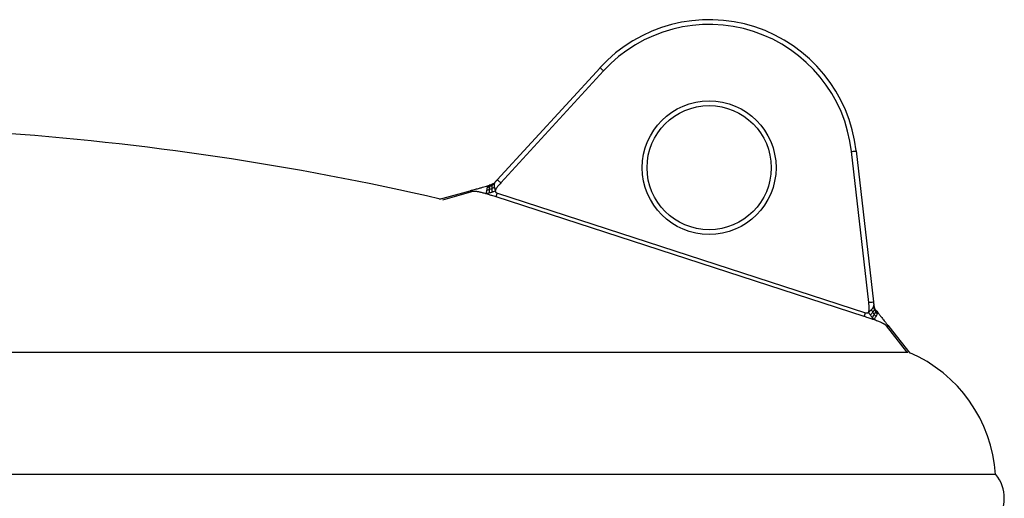
# Model space of a CAD drawing. Units: millimetres. Extents: x -8477 to 24212, y -4125 to 4356.
# Drawn here: x -7726 to -7520, y 4104 to 4204 of the extents above; entities that cross this region are included whole.
import ezdxf

# ---------------------------------------------------------------- set-up
doc = ezdxf.new("R2010")
doc.units = ezdxf.units.MM

msp = doc.modelspace()

# ---------------------------------------------------------------- linework, layer by layer
at = {"color": 7, "linetype": 'Continuous', "lineweight": 25}
for p, q in [((-7625.88, 4170.59), (-7604.37, 4194.07)), ((-7603.64, 4193.39), (-7625.14, 4169.92)), ((-7548.11, 4144.89), (-7551.71, 4176.52)), ((-7550.71, 4176.63), (-7547.12, 4145)), ((-7627.94, 4169.31), (-7627.57, 4169.41)), ((-7627.43, 4169.44), (-7627.55, 4169.42)), ((-7627.49, 4169.43), (-7627.33, 4169.48)), ((-7626.81, 4169.71), (-7627.35, 4169.46)), ((-7637.97, 4166.49), (-7631.54, 4168.3)), ((-7549.04, 4141.94), (-7626.13, 4166.98)), ((-7625.87, 4167.78), (-7548.78, 4142.73)), ((-7546.59, 4143.22), (-7546.88, 4143.74)), ((-7546.6, 4143.25), (-7546.62, 4143.3)), ((-7546.49, 4143.12), (-7546.6, 4143.25)), ((-7546.46, 4143.07), (-7546.54, 4143.16)), ((-7546.42, 4143.03), (-7546.2, 4142.76)), ((-7543.88, 4139.81), (-7539.51, 4134.28)), ((-7521.47, 4108.85), (-8121.47, 4108.85))]:
    msp.add_line(p, q, dxfattribs=at)
at = {"color": 8, "linetype": 'Continuous', "lineweight": 25}
for p, q in [((-7627.94, 4169.31), (-7627.49, 4169.43)), ((-7631.01, 4168.12), (-7637.36, 4166.34)), ((-7546.2, 4142.76), (-7546.49, 4143.12)), ((-7540.1, 4134.52), (-7544.41, 4139.99)), ((-7821.47, 4134.44), (-7539.9, 4134.44))]:
    msp.add_line(p, q, dxfattribs=at)
at = {"color": 7, "linetype": 'Continuous', "lineweight": 25, "flags": 128}
for points in [[(-7603.64, 4193.39), (-7603.78, 4193.52), (-7603.92, 4193.65), (-7604.05, 4193.76), (-7604.16, 4193.87), (-7604.25, 4193.95), (-7604.32, 4194.01), (-7604.36, 4194.05), (-7604.37, 4194.07)], [(-7551.71, 4176.52), (-7551.51, 4176.54), (-7551.33, 4176.56), (-7551.16, 4176.58), (-7551.01, 4176.6), (-7550.88, 4176.61), (-7550.79, 4176.62), (-7550.73, 4176.63), (-7550.71, 4176.63)]]:
    msp.add_lwpolyline(points, dxfattribs=at)
at = {"color": 7, "linetype": 'Continuous', "lineweight": 25}
for radius in [14, 13]:
    msp.add_circle((-7581.52, 4173.12), radius, dxfattribs=at)
for centre, radius, start, end in [((-7581.52, 4173.12), 31, 6.4934, 137.5066), ((-7581.52, 4173.12), 30, 6.4934, 137.5066), ((-7771.47, 3591.57), 590.28, 76.91521, 86.12892), ((-7551.47, 4106.85), 30, 3.8226, 66.7144), ((-7527.72, 4103.85), 8, 321.3178, 38.6822)]:
    msp.add_arc(centre, radius, start, end, dxfattribs=at)
for points, knots in [([(-7631.54, 4168.3), (-7631.17, 4168.4), (-7630.52, 4168.58), (-7629.66, 4168.82), (-7628.99, 4169.01), (-7628.42, 4169.17), (-7628.09, 4169.27), (-7627.94, 4169.31)], [0, 0, 0, 0, 0.305514, 0.523699, 0.708646, 0.867387, 1, 1, 1, 1]), ([(-7628, 4169.09), (-7628.01, 4169.07), (-7628.01, 4169.04), (-7628.02, 4168.94), (-7628.03, 4168.86), (-7628.06, 4168.67), (-7628.08, 4168.57), (-7628.1, 4168.45)], [0.3333333, 0.3333333, 0.3333333, 0.3333333, 0.375, 0.375, 0.5, 0.5, 0.6666667, 0.6666667, 0.6666667, 0.6666667]), ([(-7627.94, 4169.31), (-7627.94, 4169.31), (-7627.94, 4169.31), (-7627.96, 4169.28), (-7627.97, 4169.25), (-7627.99, 4169.17), (-7628, 4169.13), (-7628, 4169.09)], [0, 0, 0, 0, 0.125, 0.125, 0.25, 0.25, 0.3333333, 0.3333333, 0.3333333, 0.3333333]), ([(-7628, 4169.09), (-7627.96, 4169.08), (-7627.86, 4169.05), (-7627.68, 4169.07), (-7627.57, 4169.12), (-7627.5, 4169.15)], [0, 0, 0, 0, 0.253843, 0.530931, 1, 1, 1, 1]), ([(-7627.5, 4169.15), (-7627.52, 4169.04), (-7627.55, 4168.86), (-7627.56, 4168.65), (-7627.56, 4168.55)], [0, 0, 0, 0, 0.553557, 1, 1, 1, 1]), ([(-7627.56, 4168.55), (-7627.46, 4168.59), (-7627.28, 4168.64), (-7627.1, 4168.73), (-7627.03, 4168.76)], [0, 0, 0, 0, 0.543314, 1, 1, 1, 1]), ([(-7627.33, 4169.48), (-7627.37, 4169.44), (-7627.44, 4169.37), (-7627.48, 4169.22), (-7627.5, 4169.15)], [0, 0, 0, 0, 0.502714, 1, 1, 1, 1]), ([(-7627.5, 4169.15), (-7627.41, 4169.19), (-7627.24, 4169.28), (-7627.08, 4169.37), (-7627.01, 4169.41)], [0, 0, 0, 0, 0.542962, 1, 1, 1, 1]), ([(-7627.01, 4169.41), (-7627.02, 4169.3), (-7627.05, 4169.11), (-7627.03, 4168.87), (-7627.03, 4168.76)], [0, 0, 0, 0, 0.554988, 1, 1, 1, 1]), ([(-7627.03, 4168.76), (-7626.93, 4168.81), (-7626.76, 4168.89), (-7626.57, 4168.98), (-7626.49, 4169.02)], [0, 0, 0, 0, 0.586204, 1, 1, 1, 1]), ([(-7627.03, 4168.76), (-7627.02, 4168.62), (-7627, 4168.37), (-7626.98, 4168.1), (-7626.98, 4167.98)], [0, 0, 0, 0, 0.568257, 1, 1, 1, 1]), ([(-7626.76, 4169.74), (-7626.82, 4169.7), (-7626.93, 4169.64), (-7626.98, 4169.49), (-7627.01, 4169.41)], [0, 0, 0, 0, 0.537878, 1, 1, 1, 1]), ([(-7627.01, 4169.41), (-7626.92, 4169.46), (-7626.75, 4169.55), (-7626.58, 4169.66), (-7626.5, 4169.7)], [0, 0, 0, 0, 0.576002, 1, 1, 1, 1]), ([(-7626.76, 4169.74), (-7626.71, 4169.76), (-7626.67, 4169.79), (-7626.5, 4169.91), (-7626.4, 4170.02), (-7626.29, 4170.14)], [0.6666667, 0.6666667, 0.6666667, 0.6666667, 0.75, 0.75, 1, 1, 1, 1]), ([(-7626.5, 4169.7), (-7626.51, 4169.68), (-7626.51, 4169.65), (-7626.52, 4169.55), (-7626.52, 4169.47), (-7626.52, 4169.3), (-7626.51, 4169.21), (-7626.5, 4169.08), (-7626.5, 4169.05), (-7626.49, 4169.02)], [0.3333333, 0.3333333, 0.3333333, 0.3333333, 0.375, 0.375, 0.5, 0.5, 0.625, 0.625, 0.6666667, 0.6666667, 0.6666667, 0.6666667]), ([(-7626.29, 4170.14), (-7626.33, 4170.1), (-7626.36, 4170.06), (-7626.43, 4169.96), (-7626.45, 4169.9), (-7626.49, 4169.8), (-7626.5, 4169.75), (-7626.5, 4169.7)], [0, 0, 0, 0, 0.125, 0.125, 0.25, 0.25, 0.3333333, 0.3333333, 0.3333333, 0.3333333]), ([(-7626.49, 4169.02), (-7626.48, 4168.96), (-7626.47, 4168.9), (-7626.44, 4168.73), (-7626.42, 4168.63), (-7626.37, 4168.43), (-7626.34, 4168.32), (-7626.3, 4168.21)], [0.6666667, 0.6666667, 0.6666667, 0.6666667, 0.75, 0.75, 0.875, 0.875, 1, 1, 1, 1]), ([(-7625.14, 4169.92), (-7625.23, 4169.82), (-7625.4, 4169.63), (-7625.63, 4169.37), (-7625.81, 4169.16), (-7625.95, 4168.98), (-7626.06, 4168.82), (-7626.15, 4168.68), (-7626.22, 4168.55), (-7626.27, 4168.43), (-7626.3, 4168.32), (-7626.3, 4168.25), (-7626.3, 4168.21)], [0, 0, 0, 0, 0.196751, 0.36182, 0.495257, 0.59716, 0.686676, 0.766509, 0.837046, 0.898847, 0.952747, 1, 1, 1, 1]), ([(-7626.29, 4170.14), (-7626.28, 4170.16), (-7626.25, 4170.18), (-7626.21, 4170.23), (-7626.16, 4170.28), (-7626.11, 4170.34), (-7626.06, 4170.4), (-7626, 4170.46), (-7625.94, 4170.52), (-7625.9, 4170.57), (-7625.88, 4170.59)], [0, 0, 0, 0, 0.128416, 0.252416, 0.37365, 0.493882, 0.614919, 0.738534, 0.866392, 1, 1, 1, 1]), ([(-7625.14, 4169.92), (-7625.24, 4170.01), (-7625.33, 4170.09), (-7625.51, 4170.26), (-7625.59, 4170.33), (-7625.73, 4170.46), (-7625.78, 4170.51), (-7625.86, 4170.57), (-7625.88, 4170.59), (-7625.88, 4170.59)], [0, 0, 0, 0, 0.25, 0.25, 0.5, 0.5, 0.75, 0.75, 1, 1, 1, 1]), ([(-7631.54, 4168.3), (-7631.5, 4168.31), (-7631.46, 4168.31), (-7631.37, 4168.31), (-7631.32, 4168.3), (-7631.23, 4168.27), (-7631.19, 4168.25), (-7631.1, 4168.2), (-7631.05, 4168.16), (-7631.01, 4168.12)], [0, 0, 0, 0, 0.25, 0.25, 0.5, 0.5, 0.75, 0.75, 1, 1, 1, 1]), ([(-7628.26, 4167.65), (-7628.38, 4167.69), (-7628.63, 4167.76), (-7628.99, 4167.86), (-7629.33, 4167.94), (-7629.63, 4168.01), (-7629.9, 4168.07), (-7630.15, 4168.11), (-7630.37, 4168.14), (-7630.57, 4168.16), (-7630.74, 4168.16), (-7630.89, 4168.15), (-7630.97, 4168.13), (-7631.01, 4168.12)], [0, 0, 0, 0, 0.138776, 0.266814, 0.38422, 0.491129, 0.587719, 0.675213, 0.754427, 0.825796, 0.889916, 0.94761, 1, 1, 1, 1]), ([(-7628.1, 4168.45), (-7628.11, 4168.39), (-7628.12, 4168.33), (-7628.15, 4168.17), (-7628.17, 4168.06), (-7628.22, 4167.85), (-7628.24, 4167.74), (-7628.26, 4167.65)], [0.6666667, 0.6666667, 0.6666667, 0.6666667, 0.75, 0.75, 0.875, 0.875, 1, 1, 1, 1]), ([(-7627.64, 4167.77), (-7627.69, 4167.76), (-7627.74, 4167.74), (-7627.95, 4167.7), (-7628.11, 4167.68), (-7628.26, 4167.65)], [0.6666667, 0.6666667, 0.6666667, 0.6666667, 0.75, 0.75, 1, 1, 1, 1]), ([(-7626.13, 4166.98), (-7626.42, 4167.08), (-7626.94, 4167.25), (-7627.65, 4167.47), (-7628.07, 4167.6), (-7628.26, 4167.65)], [0, 0, 0, 0, 0.409634, 0.742939, 1, 1, 1, 1]), ([(-7628.1, 4168.45), (-7628.05, 4168.45), (-7627.95, 4168.44), (-7627.76, 4168.48), (-7627.64, 4168.53), (-7627.56, 4168.55)], [0, 0, 0, 0, 0.257361, 0.529127, 1, 1, 1, 1]), ([(-7627.56, 4168.55), (-7627.57, 4168.42), (-7627.58, 4168.19), (-7627.62, 4167.9), (-7627.64, 4167.77)], [0, 0, 0, 0, 0.57656, 1, 1, 1, 1]), ([(-7626.98, 4167.98), (-7627, 4167.97), (-7627.03, 4167.96), (-7627.14, 4167.92), (-7627.23, 4167.89), (-7627.42, 4167.83), (-7627.53, 4167.8), (-7627.64, 4167.77)], [0.3333333, 0.3333333, 0.3333333, 0.3333333, 0.375, 0.375, 0.5, 0.5, 0.6666667, 0.6666667, 0.6666667, 0.6666667]), ([(-7626.3, 4168.21), (-7626.39, 4168.18), (-7626.47, 4168.15), (-7626.64, 4168.09), (-7626.72, 4168.06), (-7626.86, 4168.01), (-7626.92, 4167.99), (-7626.98, 4167.98)], [0, 0, 0, 0, 0.125, 0.125, 0.25, 0.25, 0.3333333, 0.3333333, 0.3333333, 0.3333333]), ([(-7626.3, 4168.21), (-7626.3, 4168.19), (-7626.3, 4168.15), (-7626.28, 4168.09), (-7626.25, 4168.03), (-7626.21, 4167.98), (-7626.16, 4167.93), (-7626.1, 4167.88), (-7626.03, 4167.84), (-7625.95, 4167.81), (-7625.9, 4167.79), (-7625.87, 4167.78)], [0, 0, 0, 0, 0.099106, 0.19524, 0.2912, 0.389798, 0.493634, 0.60494, 0.725534, 0.85685, 1, 1, 1, 1]), ([(-7626.13, 4166.98), (-7626.11, 4167.03), (-7626.09, 4167.08), (-7626.06, 4167.19), (-7626.04, 4167.26), (-7625.99, 4167.4), (-7625.97, 4167.47), (-7625.92, 4167.62), (-7625.89, 4167.7), (-7625.87, 4167.78)], [0, 0, 0, 0, 0.25, 0.25, 0.5, 0.5, 0.75, 0.75, 1, 1, 1, 1]), ([(-7548.17, 4142.83), (-7548.16, 4142.85), (-7548.13, 4142.88), (-7548.1, 4142.95), (-7548.07, 4143.02), (-7548.05, 4143.1), (-7548.03, 4143.19), (-7548.02, 4143.29), (-7548.01, 4143.4), (-7548, 4143.52), (-7548, 4143.67), (-7548.01, 4143.88), (-7548.03, 4144.16), (-7548.07, 4144.5), (-7548.09, 4144.75), (-7548.11, 4144.89)], [0, 0, 0, 0, 0.030844, 0.064413, 0.101159, 0.141425, 0.185475, 0.233508, 0.285679, 0.342109, 0.402891, 0.504628, 0.638002, 0.803109, 1, 1, 1, 1]), ([(-7548.11, 4144.89), (-7547.85, 4144.92), (-7547.59, 4144.95), (-7547.22, 4144.99), (-7547.12, 4145), (-7547.12, 4145)], [0, 0, 0, 0, 0.5, 0.5, 1, 1, 1, 1]), ([(-7547.54, 4143.37), (-7547.52, 4143.39), (-7547.5, 4143.42), (-7547.42, 4143.51), (-7547.36, 4143.58), (-7547.26, 4143.71), (-7547.21, 4143.78), (-7547.16, 4143.87), (-7547.14, 4143.89), (-7547.13, 4143.91)], [0.3333333, 0.3333333, 0.3333333, 0.3333333, 0.375, 0.375, 0.5, 0.5, 0.625, 0.625, 0.6666667, 0.6666667, 0.6666667, 0.6666667]), ([(-7547.13, 4143.91), (-7547.11, 4143.96), (-7547.09, 4144), (-7547.06, 4144.1), (-7547.04, 4144.17), (-7547.04, 4144.28), (-7547.04, 4144.34), (-7547.05, 4144.39)], [0.6666667, 0.6666667, 0.6666667, 0.6666667, 0.75, 0.75, 0.875, 0.875, 1, 1, 1, 1]), ([(-7546.89, 4143.38), (-7546.94, 4143.48), (-7547.02, 4143.64), (-7547.1, 4143.83), (-7547.13, 4143.91)], [0, 0, 0, 0, 0.576081, 1, 1, 1, 1]), ([(-7547.12, 4145), (-7547.11, 4144.97), (-7547.1, 4144.91), (-7547.09, 4144.82), (-7547.08, 4144.74), (-7547.08, 4144.66), (-7547.07, 4144.58), (-7547.06, 4144.51), (-7547.05, 4144.45), (-7547.05, 4144.41), (-7547.05, 4144.39)], [0, 0, 0, 0, 0.133611, 0.261473, 0.385092, 0.506132, 0.626365, 0.747598, 0.871593, 1, 1, 1, 1]), ([(-7547.05, 4144.39), (-7547.04, 4144.31), (-7547.03, 4144.24), (-7547, 4144.08), (-7546.99, 4144.01), (-7546.95, 4143.89), (-7546.93, 4143.84), (-7546.91, 4143.79)], [0, 0, 0, 0, 0.125, 0.125, 0.25, 0.25, 0.3333333, 0.3333333, 0.3333333, 0.3333333]), ([(-7549.04, 4141.94), (-7549.01, 4142.02), (-7548.97, 4142.14), (-7548.88, 4142.42), (-7548.83, 4142.57), (-7548.78, 4142.73)], [0, 0, 0, 0, 0.5, 0.5, 1, 1, 1, 1]), ([(-7546.92, 4141.23), (-7547.02, 4141.26), (-7547.24, 4141.34), (-7547.61, 4141.47), (-7548.03, 4141.61), (-7548.51, 4141.77), (-7548.86, 4141.88), (-7549.04, 4141.94)], [0, 0, 0, 0, 0.145098, 0.317624, 0.517605, 0.74506, 1, 1, 1, 1]), ([(-7548.78, 4142.73), (-7548.74, 4142.72), (-7548.67, 4142.69), (-7548.56, 4142.68), (-7548.46, 4142.68), (-7548.37, 4142.69), (-7548.3, 4142.72), (-7548.23, 4142.77), (-7548.19, 4142.81), (-7548.17, 4142.83)], [0, 0, 0, 0, 0.181892, 0.344706, 0.491087, 0.624661, 0.750168, 0.873282, 1, 1, 1, 1]), ([(-7548.17, 4142.83), (-7548.08, 4142.89), (-7547.99, 4142.96), (-7547.83, 4143.09), (-7547.75, 4143.16), (-7547.63, 4143.28), (-7547.58, 4143.32), (-7547.54, 4143.37)], [0, 0, 0, 0, 0.125, 0.125, 0.25, 0.25, 0.3333333, 0.3333333, 0.3333333, 0.3333333]), ([(-7547.77, 4142.24), (-7547.8, 4142.29), (-7547.83, 4142.33), (-7547.97, 4142.53), (-7548.07, 4142.68), (-7548.17, 4142.83)], [0.6666667, 0.6666667, 0.6666667, 0.6666667, 0.75, 0.75, 1, 1, 1, 1]), ([(-7547.77, 4142.24), (-7547.67, 4142.36), (-7547.49, 4142.57), (-7547.33, 4142.76), (-7547.26, 4142.85)], [0, 0, 0, 0, 0.550479, 1, 1, 1, 1]), ([(-7547.35, 4141.68), (-7547.42, 4141.77), (-7547.49, 4141.86), (-7547.63, 4142.05), (-7547.7, 4142.14), (-7547.77, 4142.24)], [0.3333333, 0.3333333, 0.3333333, 0.3333333, 0.5, 0.5, 0.6666667, 0.6666667, 0.6666667, 0.6666667]), ([(-7547.26, 4142.85), (-7547.31, 4142.94), (-7547.4, 4143.11), (-7547.5, 4143.29), (-7547.54, 4143.37)], [0, 0, 0, 0, 0.586353, 1, 1, 1, 1]), ([(-7547.35, 4141.68), (-7547.27, 4141.83), (-7547.13, 4142.09), (-7547.01, 4142.28), (-7546.95, 4142.36)], [0, 0, 0, 0, 0.54332, 1, 1, 1, 1]), ([(-7547.26, 4142.85), (-7547.18, 4142.95), (-7547.02, 4143.13), (-7546.93, 4143.31), (-7546.89, 4143.38)], [0, 0, 0, 0, 0.566332, 1, 1, 1, 1]), ([(-7547.26, 4142.85), (-7547.25, 4142.82), (-7547.24, 4142.8), (-7547.19, 4142.71), (-7547.15, 4142.65), (-7547.06, 4142.52), (-7547.01, 4142.44), (-7546.95, 4142.36)], [0.3333409, 0.3333409, 0.3333409, 0.3333409, 0.375, 0.375, 0.5, 0.5, 0.6666667, 0.6666667, 0.6666667, 0.6666667]), ([(-7546.95, 4142.36), (-7546.89, 4142.46), (-7546.83, 4142.54), (-7546.75, 4142.69), (-7546.71, 4142.75), (-7546.67, 4142.84), (-7546.66, 4142.86), (-7546.65, 4142.88)], [0.3333333, 0.3333333, 0.3333333, 0.3333333, 0.5, 0.5, 0.625, 0.625, 0.6666667, 0.6666667, 0.6666667, 0.6666667]), ([(-7546.58, 4141.96), (-7546.62, 4141.99), (-7546.71, 4142.04), (-7546.84, 4142.19), (-7546.91, 4142.29), (-7546.95, 4142.36)], [0, 0, 0, 0, 0.257403, 0.529136, 1, 1, 1, 1]), ([(-7546.92, 4141.23), (-7546.88, 4141.31), (-7546.84, 4141.4), (-7546.75, 4141.6), (-7546.7, 4141.71), (-7546.63, 4141.86), (-7546.6, 4141.91), (-7546.58, 4141.96)], [0, 0, 0, 0, 0.125, 0.125, 0.25, 0.25, 0.3333333, 0.3333333, 0.3333333, 0.3333333]), ([(-7546.89, 4143.38), (-7546.87, 4143.48), (-7546.83, 4143.64), (-7546.88, 4143.75), (-7546.91, 4143.79)], [0, 0, 0, 0, 0.58077, 1, 1, 1, 1]), ([(-7546.89, 4143.38), (-7546.88, 4143.36), (-7546.87, 4143.34), (-7546.83, 4143.25), (-7546.81, 4143.18), (-7546.74, 4143.03), (-7546.7, 4142.95), (-7546.65, 4142.88)], [0.3333333, 0.3333333, 0.3333333, 0.3333333, 0.375, 0.375, 0.5, 0.5, 0.6666667, 0.6666667, 0.6666667, 0.6666667]), ([(-7546.65, 4142.88), (-7546.62, 4142.97), (-7546.57, 4143.11), (-7546.59, 4143.21), (-7546.6, 4143.25)], [0, 0, 0, 0, 0.617041, 1, 1, 1, 1]), ([(-7546.28, 4142.54), (-7546.33, 4142.55), (-7546.42, 4142.59), (-7546.55, 4142.71), (-7546.61, 4142.81), (-7546.65, 4142.88)], [0, 0, 0, 0, 0.253761, 0.530936, 1, 1, 1, 1]), ([(-7546.58, 4141.96), (-7546.53, 4142.07), (-7546.48, 4142.16), (-7546.39, 4142.33), (-7546.35, 4142.41), (-7546.3, 4142.49), (-7546.29, 4142.51), (-7546.28, 4142.54)], [0.3333333, 0.3333333, 0.3333333, 0.3333333, 0.5, 0.5, 0.625, 0.625, 0.6666667, 0.6666667, 0.6666667, 0.6666667]), ([(-7546.28, 4142.54), (-7546.26, 4142.58), (-7546.24, 4142.61), (-7546.21, 4142.68), (-7546.2, 4142.71), (-7546.2, 4142.75), (-7546.2, 4142.76), (-7546.2, 4142.76)], [0.6666667, 0.6666667, 0.6666667, 0.6666667, 0.75, 0.75, 0.875, 0.875, 1, 1, 1, 1]), ([(-7546.2, 4142.76), (-7546.15, 4142.68), (-7546.03, 4142.53), (-7545.84, 4142.29), (-7545.62, 4142.01), (-7545.38, 4141.71), (-7545.04, 4141.28), (-7544.54, 4140.64), (-7544.12, 4140.12), (-7543.88, 4139.81)], [0, 0, 0, 0, 0.076398, 0.162204, 0.25744, 0.362123, 0.476266, 0.69437, 1, 1, 1, 1]), ([(-7546.92, 4141.23), (-7547.03, 4141.33), (-7547.14, 4141.44), (-7547.28, 4141.6), (-7547.32, 4141.64), (-7547.35, 4141.68)], [0, 0, 0, 0, 0.25, 0.25, 0.3333333, 0.3333333, 0.3333333, 0.3333333]), ([(-7544.41, 4139.99), (-7544.43, 4140), (-7544.46, 4140.04), (-7544.52, 4140.1), (-7544.58, 4140.15), (-7544.66, 4140.21), (-7544.75, 4140.27), (-7544.85, 4140.33), (-7544.95, 4140.4), (-7545.07, 4140.46), (-7545.2, 4140.53), (-7545.39, 4140.62), (-7545.67, 4140.74), (-7546.04, 4140.9), (-7546.46, 4141.06), (-7546.76, 4141.17), (-7546.92, 4141.23)], [0, 0, 0, 0, 0.030874, 0.063467, 0.098068, 0.134919, 0.174221, 0.216138, 0.260806, 0.308339, 0.35883, 0.412356, 0.534562, 0.673042, 0.828113, 1, 1, 1, 1]), ([(-7544.41, 4139.99), (-7544.36, 4139.99), (-7544.3, 4139.99), (-7544.2, 4139.99), (-7544.15, 4139.98), (-7544.06, 4139.95), (-7544.02, 4139.93), (-7543.94, 4139.88), (-7543.91, 4139.85), (-7543.88, 4139.81)], [0, 0, 0, 0, 0.25, 0.25, 0.5, 0.5, 0.75, 0.75, 1, 1, 1, 1])]:
    msp.add_open_spline(points, degree=3, knots=knots, dxfattribs=at)

doc.saveas('drawing.dxf')
